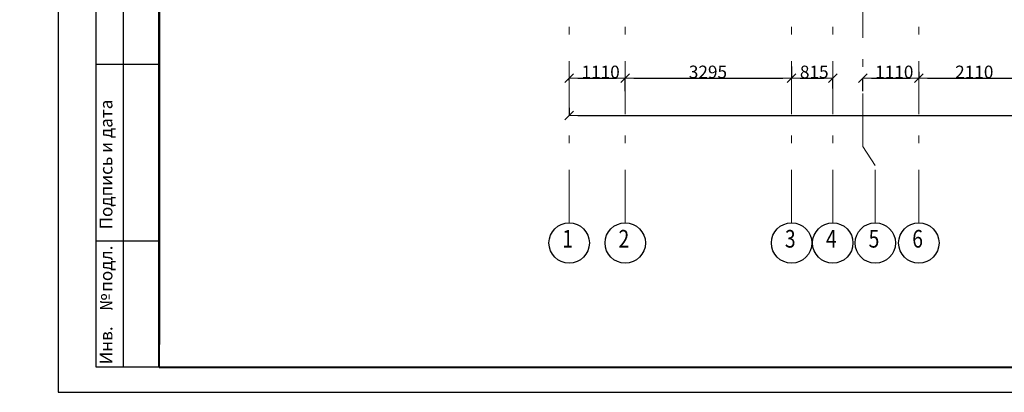
# Model space of a CAD drawing. Extents: x 48221031 to 50235895, y -2460404 to -2342774.
# Drawn here: x 49242226 to 49261725, y -2402674 to -2395295 of the extents above; entities that cross this region are included whole.
import ezdxf

# ---------------------------------------------------------------- set-up
doc = ezdxf.new("R2010")
doc.units = 0
doc.header["$MEASUREMENT"] = 0
doc.linetypes.add('Dot & Dashed', pattern=[716.388884, 350, -176.388884, 50, -140])
doc.layers.add('оси', color=7, linetype='Continuous')
doc.styles.add('ISO', font='isocpeui.ttf', dxfattribs={"width": 0.9})
doc.styles.add('ГОСТ', font='isocpeur.ttf')
doc.styles.add('СГЕНЕРИР_СТИЛЬ_1', font='times.ttf')

# ---------------------------------------------------------------- blocks, each defined once
blk = doc.blocks.new('ARROWHEAD_6')
at = {"color": 0, "linetype": 'Continuous', "lineweight": 0}
for p, q in [((0, 0), (-1, 0)), ((-0.5, -0.5), (0.5, 0.5))]:
    blk.add_line(p, q, dxfattribs=at)
blk = doc.blocks.new('штамп')
at = {"color": 250, "insert": (586735, -196393), "char_height": 250, "attachment_point": 1, "style": 'ГОСТ'}
blk.add_mtext('\\pi-3656.25;Жилой дом с подземной парковкой на 35 мест \\P\\pi-3406.25;по адресу:  г. Владимир, ул. Фестивальная', dxfattribs=at)

msp = doc.modelspace()

# ---------------------------------------------------------------- linework, layer by layer
for p, q in [((49242988.7, -2343274.3), (49242988.7, -2402674.3)), ((49243742.4, -2402174.3), (49243742.4, -2393678.6)), ((49244279.8, -2402174.3), (49244279.8, -2393678.6)), ((49244988.7, -2393678.6), (49244988.7, -2402174.3)), ((49244988.7, -2393678.6), (49244988.7, -2402174.3)), ((49244988.7, -2396183.8), (49243742.4, -2396183.8)), ((49244988.7, -2399680.8), (49243742.4, -2399680.8)), ((49244988.7, -2402174.3), (49243742.4, -2402174.3)), ((49244988.7, -2402174.3), (49244279.8, -2402174.3)), ((49242988.7, -2402674.3), (49327088.7, -2402674.3))]:
    msp.add_line(p, q)
at = {"lineweight": 40}
for q in [(49244988.7, -2343774.3), (49326588.7, -2402174.3)]:
    msp.add_line((49244988.7, -2402174.3), q, dxfattribs=at)
at = {"lineweight": 40, "ltscale": 0.2}
msp.add_line((49244988.7, -2386727.9), (49244988.7, -2401727.9), dxfattribs=at)
at = {"lineweight": 30, "ltscale": 0.2}
msp.add_line((49244988.7, -2389374.3), (49244988.7, -2402174.3), dxfattribs=at)
at = {"layer": 'оси', "color": 4, "linetype": 'Dot & Dashed', "lineweight": 13, "ltscale": 3}
for p, q in [((49257512.3, -2399316.6), (49257512.3, -2349229.4)), ((49258327.3, -2399316.6), (49258327.3, -2349229.4)), ((49258922.3, -2397806.3), (49258922.3, -2349229.4)), ((49260032.3, -2399316.6), (49260032.3, -2349229.4)), ((49253107.3, -2399316.6), (49253107.3, -2350009.4)), ((49254217.3, -2399316.6), (49254217.3, -2350009.4)), ((49259169.5, -2398179.9), (49258922.3, -2397806.3)), ((49259169.5, -2399316.6), (49259169.5, -2398179.9))]:
    msp.add_line(p, q, dxfattribs=at)
at = {"layer": 'оси', "color": 6, "linetype": 'Continuous'}
for p, q in [((49257512.3, -2396221.2), (49257512.3, -2396454.3)), ((49257512.3, -2396221.2), (49257512.3, -2396454.3)), ((49260032.3, -2396329.5), (49260032.3, -2396454.3)), ((49260032.3, -2396329.5), (49260032.3, -2396454.3)), ((49253107.3, -2396496.3), (49253107.3, -2396454.7)), ((49253278.3, -2396454.5), (49254046.3, -2396454.5)), ((49254217.3, -2396712.9), (49254217.3, -2396454.7)), ((49254217.3, -2396712.9), (49254217.3, -2396454.7)), ((49254388.3, -2396454.5), (49257341.3, -2396454.5)), ((49257683.3, -2396454.5), (49258156.3, -2396454.5)), ((49258327.3, -2396658.8), (49258327.3, -2396454.7)), ((49258922.3, -2396712.9), (49258922.3, -2396454.7)), ((49259093.3, -2396454.5), (49259861.3, -2396454.5)), ((49260203.3, -2396454.5), (49261971.3, -2396454.5)), ((49253107.3, -2397038.9), (49253107.3, -2397189.8)), ((49253278.3, -2397190), (49306766.3, -2397190))]:
    msp.add_line(p, q, dxfattribs=at)
for centre in [(49253107.3, -2399716.6), (49254217.3, -2399716.6), (49257512.3, -2399716.6), (49258327.3, -2399716.6), (49259169.5, -2399716.6), (49260032.3, -2399716.6)]:
    msp.add_circle(centre, 400, dxfattribs=at)

# ---------------------------------------------------------------- block references
at = {"color": 250, "linetype": 'ByBlock'}
msp.add_blockref('штамп', (49551982.6, -2201123.2), dxfattribs=at)
at = {"layer": 'оси', "color": 6, "linetype": 'Continuous', "xscale": 171, "yscale": 171, "zscale": 171, "rotation": 180}
for p in [(49253107.3, -2396454.5), (49254217.3, -2396454.5), (49257512.3, -2396454.5), (49258922.3, -2396454.5), (49260032.3, -2396454.5), (49253107.3, -2397190)]:
    msp.add_blockref('ARROWHEAD_6', p, dxfattribs=at)
at = {"layer": 'оси', "color": 6, "linetype": 'Continuous', "xscale": 171, "yscale": 171, "zscale": 171}
for p in [(49254217.3, -2396454.5), (49257512.3, -2396454.5), (49258327.3, -2396454.5), (49260032.3, -2396454.5)]:
    msp.add_blockref('ARROWHEAD_6', p, dxfattribs=at)

# ---------------------------------------------------------------- texts
at = {"style": 'СГЕНЕРИР_СТИЛЬ_1'}
for s, p in [('Подпись и дата', (49244061.8, -2399449.5)), ('подл.', (49244061.8, -2400683.5)), ('№', (49244061.8, -2401061.7)), ('Инв. ', (49244061.8, -2402121.3))]:
    msp.add_text(s, height=250, rotation=90, dxfattribs=at).set_placement(p)
at = {"layer": 'оси', "color": 6, "linetype": 'Continuous', "style": 'ISO', "width": 0.8}
for s, p in [('1', (49252971.4, -2399808.5)), ('2', (49254084.6, -2399808.5)), ('3', (49257379.7, -2399808.5)), ('4', (49258192.5, -2399808.5)), ('5', (49259037.8, -2399808.5)), ('6', (49259901.4, -2399808.5))]:
    msp.add_text(s, height=350, dxfattribs=at).set_placement(p)
at = {"layer": 'оси', "color": 6, "linetype": 'Continuous', "char_height": 250, "attachment_point": 5, "style": 'ISO'}
for s, insert in [('\\A1;1110', (49253730.4, -2396329.4)), ('\\A1;3295', (49255855.5, -2396329.4)), ('\\A1;815', (49257960.5, -2396329.4)), ('\\A1;1110', (49259545.4, -2396329.4)), ('\\A1;2110', (49261129.6, -2396329.4))]:
    msp.add_mtext(s, dxfattribs=dict(at, insert=insert))

doc.saveas('drawing.dxf')
